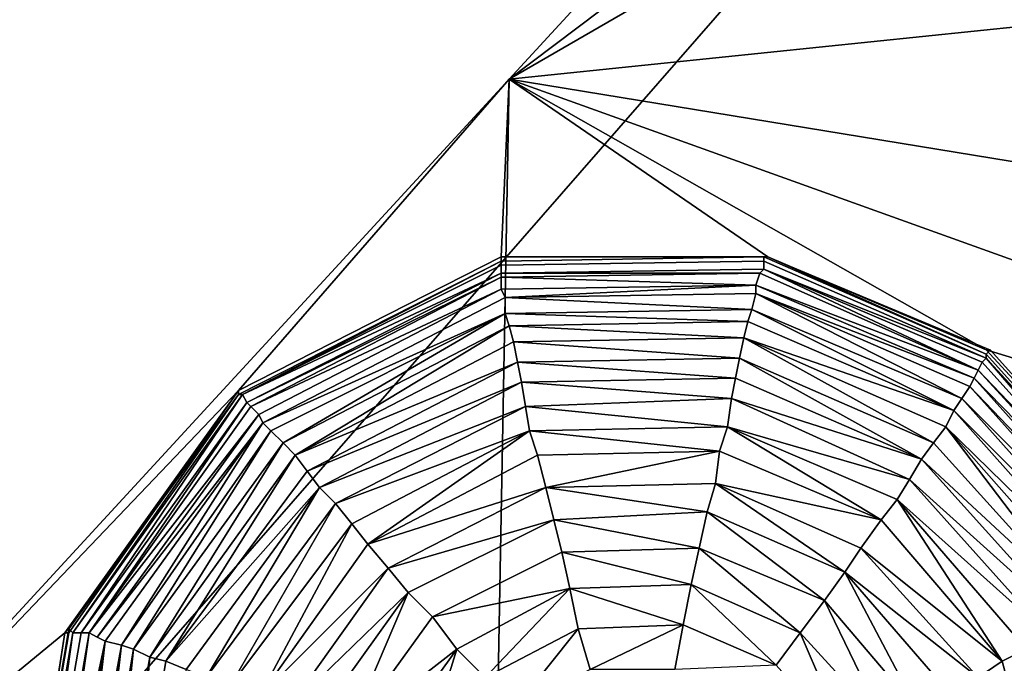
# Model space of a CAD drawing. Extents: x 574985 to 576009, y 6223963 to 6225059.
# Drawn here: x 575112 to 575114, y 6224081 to 6224082 of the extents above; entities that cross this region are included whole.
import ezdxf

# ---------------------------------------------------------------- set-up
doc = ezdxf.new("R2010")
doc.units = 0
doc.header["$MEASUREMENT"] = 0
for name, color, linetype in [('Bygninger_LOD3', 1, 'Continuous'), ('Terraen', 33, 'Continuous'), ('Terraen_vej', 33, 'Continuous')]:
    doc.layers.add(name, color=color, linetype=linetype)

# ---------------------------------------------------------------- blocks, each defined once
blk = doc.blocks.new('1km_6224_575_UTM32_ACAD_1_FMEBLOCK24')
at = {"layer": 'Terraen', "color": 9, "true_color": 0xbbbbbb}
blk.add_polyline3d([(51.7227, 20.9143, 2.3093), (48.9122, 17.6968, 1.8016), (56.1519, 9.8011, 1.778)], close=True, dxfattribs=at)
blk = doc.blocks.new('1km_6224_575_UTM32_ACAD_1_FMEBLOCK56')
at = {"layer": 'Terraen_vej', "color": 251, "true_color": 0x555555}
blk.add_polyline3d([(48.9122, 17.6968, 1.8016), (51.7227, 20.9143, 2.3093), (44.7452, 22.0468, 2.3788)], close=True, dxfattribs=at)
blk = doc.blocks.new('building_107151')
at = {"layer": 'Bygninger_LOD3', "color": 1}
for points in [[(-10.655, -1.025, 1.53), (-10.655, -1.025, 15.7), (-2.285, 8.065, 15.84), (-2.285, 8.065, 2.53)], [(1.995, -3.095, 1.77), (-10.655, -1.025, 1.53), (-2.285, 8.065, 2.53)], [(-10.655, -1.025, 15.7), (-2.285, 8.065, 15.84), (-6.965, 1.755, 16.48)], [(-6.965, 1.755, 16.48), (-8.215, 0.385, 16.51), (-10.655, -1.025, 15.7)], [(-10.655, -1.025, 15.7), (-8.215, 0.385, 16.51), (-7.075, -0.655, 17.83)], [(-10.655, -1.025, 15.7), (-7.075, -0.655, 17.83), (-4.945, -3.075, 20.57)], [(-12.425, -2.945, 5.34), (-10.655, -1.025, 5.34), (-10.655, -1.025, 1.53), (-12.425, -2.945, 1.46)], [(-10.655, -1.025, 1.53), (-10.725, -4.805, 1.46), (-12.425, -2.945, 1.46)], [(-10.655, -1.025, 5.34), (-11.325, -1.795, 5.34), (-12.425, -2.945, 5.34)], [(-10.655, -1.025, 5.34), (-10.675, -1.465, 5.34), (-11.325, -1.795, 5.34)], [(1.995, -3.095, 1.77), (-10.725, -4.805, 1.46), (-10.655, -1.025, 1.53)], [(-10.015, -1.465, 16.26), (-10.675, -1.465, 15.73), (-10.655, -1.025, 15.7)], [(-10.655, -1.025, 15.7), (-10.675, -1.465, 15.73), (-10.675, -1.465, 5.34), (-10.655, -1.025, 5.34)], [(-10.655, -1.025, 15.7), (-4.945, -3.075, 20.57), (-9.475, -1.695, 16.73)], [(-9.475, -1.695, 16.73), (-10.015, -1.465, 16.26), (-10.655, -1.025, 15.7)], [(-10.675, -1.465, 19.47), (-10.675, -1.475, 19.6), (-11.325, -1.805, 19.6), (-11.325, -1.795, 19.47)], [(-11.325, -1.795, 5.34), (-11.325, -1.795, 19.47), (-10.675, -1.465, 19.47), (-10.675, -1.465, 5.34)], [(-11.315, -1.805, 19.72), (-11.325, -1.805, 19.6), (-10.675, -1.475, 19.6)], [(-10.675, -1.475, 19.6), (-10.675, -1.485, 19.72), (-11.315, -1.805, 19.72)], [(-11.315, -1.805, 19.72), (-10.675, -1.485, 19.72), (-10.675, -1.505, 19.84)], [(-10.015, -1.465, 16.26), (-10.675, -1.465, 15.73), (-10.675, -1.465, 19.47)], [(-10.675, -1.465, 15.73), (-10.675, -1.465, 5.34), (-10.675, -1.465, 19.47)], [(-10.015, -1.465, 19.47), (-10.675, -1.465, 19.47), (-10.025, -1.465, 19.6)], [(-10.015, -1.465, 19.47), (-10.015, -1.465, 16.26), (-10.675, -1.465, 19.47)], [(-10.675, -1.465, 19.47), (-10.025, -1.465, 19.6), (-10.675, -1.475, 19.6)], [(-10.675, -1.475, 19.6), (-10.025, -1.465, 19.6), (-10.025, -1.475, 19.72), (-10.675, -1.485, 19.72)], [(-10.675, -1.505, 19.84), (-10.675, -1.485, 19.72), (-10.025, -1.475, 19.72), (-10.025, -1.495, 19.84)], [(-9.475, -1.715, 19.72), (-10.025, -1.475, 19.72), (-10.025, -1.465, 19.6), (-9.475, -1.705, 19.6)], [(-9.475, -1.705, 19.6), (-10.025, -1.465, 19.6), (-10.015, -1.465, 19.47)], [(-10.025, -1.495, 19.84), (-10.025, -1.475, 19.72), (-9.475, -1.715, 19.72)], [(-9.475, -1.695, 16.73), (-10.015, -1.465, 16.26), (-10.015, -1.465, 19.47), (-9.475, -1.695, 19.35)], [(-10.015, -1.465, 19.47), (-9.465, -1.695, 19.47), (-9.475, -1.705, 19.6)], [(-10.015, -1.465, 19.47), (-9.465, -1.695, 19.47), (-9.475, -1.695, 19.35)], [(-10.675, -1.505, 19.84), (-11.305, -1.825, 19.84), (-11.315, -1.805, 19.72)], [(-10.675, -1.515, 19.97), (-11.305, -1.825, 19.84), (-10.675, -1.505, 19.84)], [(-10.675, -1.505, 19.84), (-10.025, -1.495, 19.84), (-10.035, -1.505, 19.97)], [(-10.035, -1.505, 19.97), (-10.675, -1.515, 19.97), (-10.675, -1.505, 19.84)], [(-10.045, -1.535, 20.09), (-10.675, -1.515, 19.97), (-10.035, -1.505, 19.97)], [(-10.035, -1.505, 19.97), (-9.495, -1.745, 19.97), (-10.045, -1.535, 20.09)], [(-10.025, -1.495, 19.84), (-9.495, -1.745, 19.97), (-10.035, -1.505, 19.97)], [(-9.475, -1.715, 19.72), (-9.485, -1.725, 19.84), (-10.025, -1.495, 19.84)], [(-9.485, -1.725, 19.84), (-9.495, -1.745, 19.97), (-10.025, -1.495, 19.84)], [(-11.295, -1.835, 19.97), (-11.305, -1.825, 19.84), (-10.675, -1.515, 19.97)], [(-11.295, -1.835, 19.97), (-10.675, -1.515, 19.97), (-10.675, -1.545, 20.09)], [(-10.675, -1.545, 20.09), (-10.675, -1.515, 19.97), (-10.045, -1.535, 20.09)], [(-10.665, -1.565, 20.21), (-10.675, -1.545, 20.09), (-10.045, -1.535, 20.09)], [(-10.045, -1.535, 20.09), (-10.045, -1.555, 20.21), (-10.665, -1.565, 20.21)], [(-10.045, -1.535, 20.09), (-9.505, -1.765, 20.09), (-10.045, -1.555, 20.21)], [(-9.495, -1.745, 19.97), (-9.505, -1.765, 20.09), (-10.045, -1.535, 20.09)], [(-10.675, -1.545, 20.09), (-11.275, -1.855, 20.09), (-11.295, -1.835, 19.97)], [(-11.265, -1.875, 20.21), (-11.275, -1.855, 20.09), (-10.675, -1.545, 20.09), (-10.665, -1.565, 20.21)], [(-10.045, -1.555, 20.21), (-10.055, -1.595, 20.33), (-10.665, -1.565, 20.21)], [(-9.535, -1.815, 20.33), (-10.055, -1.595, 20.33), (-10.045, -1.555, 20.21)], [(-10.045, -1.555, 20.21), (-9.515, -1.785, 20.21), (-9.535, -1.815, 20.33)], [(-10.045, -1.555, 20.21), (-9.505, -1.765, 20.09), (-9.515, -1.785, 20.21)], [(-10.665, -1.565, 20.21), (-10.665, -1.605, 20.33), (-11.265, -1.875, 20.21)], [(-10.665, -1.565, 20.21), (-10.055, -1.595, 20.33), (-10.665, -1.605, 20.33)], [(-10.665, -1.605, 20.33), (-11.245, -1.895, 20.33), (-11.265, -1.875, 20.21)], [(-11.215, -1.925, 20.45), (-11.245, -1.895, 20.33), (-10.665, -1.605, 20.33)], [(-10.665, -1.605, 20.33), (-10.655, -1.635, 20.45), (-11.215, -1.925, 20.45)], [(-10.665, -1.605, 20.33), (-10.055, -1.595, 20.33), (-10.065, -1.625, 20.45)], [(-10.665, -1.605, 20.33), (-10.065, -1.625, 20.45), (-10.655, -1.635, 20.45)], [(-10.055, -1.595, 20.33), (-9.555, -1.845, 20.45), (-10.065, -1.625, 20.45)], [(-9.535, -1.815, 20.33), (-9.555, -1.845, 20.45), (-10.055, -1.595, 20.33)], [(-10.065, -1.625, 20.45), (-10.075, -1.665, 20.57), (-10.655, -1.635, 20.45)], [(-10.065, -1.625, 20.45), (-9.555, -1.845, 20.45), (-10.075, -1.665, 20.57)], [(-11.215, -1.925, 20.45), (-10.655, -1.635, 20.45), (-11.185, -1.955, 20.57)], [(-10.655, -1.635, 20.45), (-10.645, -1.675, 20.57), (-11.185, -1.955, 20.57)], [(-10.655, -1.635, 20.45), (-10.075, -1.665, 20.57), (-10.645, -1.675, 20.57)], [(-11.185, -1.955, 20.57), (-10.645, -1.675, 20.57), (-10.635, -1.725, 20.68)], [(-10.645, -1.675, 20.57), (-10.075, -1.665, 20.57), (-10.085, -1.715, 20.68)], [(-10.635, -1.725, 20.68), (-10.645, -1.675, 20.57), (-10.085, -1.715, 20.68)], [(-10.085, -1.715, 20.68), (-10.075, -1.665, 20.57), (-9.605, -1.925, 20.68)], [(-9.605, -1.925, 20.68), (-10.075, -1.665, 20.57), (-9.575, -1.885, 20.57)], [(-10.075, -1.665, 20.57), (-9.555, -1.845, 20.45), (-9.575, -1.885, 20.57)], [(-9.015, -2.215, 19.6), (-9.475, -1.705, 19.6), (-9.465, -1.695, 19.47), (-9.005, -2.205, 19.47)], [(-9.465, -1.695, 19.47), (-9.005, -2.205, 19.35), (-9.475, -1.695, 19.35)], [(-9.475, -1.695, 19.35), (-9.005, -2.205, 19.35), (-9.005, -2.205, 17.16), (-9.475, -1.695, 16.73)], [(-9.475, -1.695, 16.73), (-4.945, -3.075, 20.57), (-9.005, -2.205, 17.16)], [(-9.475, -1.705, 19.6), (-9.015, -2.215, 19.6), (-9.475, -1.715, 19.72)], [(-9.005, -2.205, 19.47), (-9.005, -2.205, 19.35), (-9.465, -1.695, 19.47)], [(-10.635, -1.725, 20.68), (-11.155, -1.995, 20.68), (-11.185, -1.955, 20.57)], [(-10.635, -1.725, 20.68), (-10.625, -1.775, 20.8), (-11.155, -1.995, 20.68)], [(-10.635, -1.725, 20.68), (-10.085, -1.715, 20.68), (-10.095, -1.765, 20.8)], [(-10.095, -1.765, 20.8), (-10.625, -1.775, 20.8), (-10.635, -1.725, 20.68)], [(-10.095, -1.765, 20.8), (-10.085, -1.715, 20.68), (-9.635, -1.965, 20.8)], [(-10.085, -1.715, 20.68), (-9.605, -1.925, 20.68), (-9.635, -1.965, 20.8)], [(-9.035, -2.225, 19.84), (-9.495, -1.745, 19.97), (-9.485, -1.725, 19.84)], [(-9.035, -2.225, 19.84), (-9.485, -1.725, 19.84), (-9.475, -1.715, 19.72)], [(-9.015, -2.215, 19.72), (-9.035, -2.225, 19.84), (-9.475, -1.715, 19.72)], [(-9.475, -1.715, 19.72), (-9.015, -2.215, 19.72), (-9.015, -2.215, 19.6)], [(-9.045, -2.235, 19.97), (-9.505, -1.765, 20.09), (-9.495, -1.745, 19.97)], [(-9.045, -2.235, 19.97), (-9.495, -1.745, 19.97), (-9.035, -2.225, 19.84)], [(-11.155, -1.995, 20.68), (-10.625, -1.775, 20.8), (-11.125, -2.035, 20.8)], [(-10.625, -1.775, 20.8), (-10.615, -1.835, 20.91), (-11.125, -2.035, 20.8)], [(-10.095, -1.765, 20.8), (-10.105, -1.815, 20.91), (-10.625, -1.775, 20.8)], [(-10.105, -1.815, 20.91), (-10.615, -1.835, 20.91), (-10.625, -1.775, 20.8)], [(-9.635, -1.965, 20.8), (-10.105, -1.815, 20.91), (-10.095, -1.765, 20.8)], [(-9.515, -1.785, 20.21), (-9.505, -1.765, 20.09), (-9.065, -2.255, 20.09)], [(-9.065, -2.255, 20.09), (-9.505, -1.765, 20.09), (-9.045, -2.235, 19.97)], [(-11.325, -1.795, 5.34), (-11.755, -2.395, 5.34), (-12.425, -2.945, 5.34)], [(-11.745, -2.395, 19.47), (-11.755, -2.395, 19.35), (-11.325, -1.795, 19.35)], [(-11.325, -1.795, 19.35), (-11.325, -1.795, 5.34), (-11.755, -2.395, 5.34), (-11.755, -2.395, 19.35)], [(-11.325, -1.795, 19.47), (-11.745, -2.395, 19.47), (-11.325, -1.795, 19.35)], [(-11.325, -1.795, 19.47), (-11.325, -1.805, 19.6), (-11.745, -2.385, 19.6)], [(-11.745, -2.385, 19.6), (-11.325, -1.795, 19.47), (-11.745, -2.395, 19.47)], [(-9.535, -1.815, 20.33), (-9.515, -1.785, 20.21), (-9.085, -2.265, 20.21)], [(-9.085, -2.265, 20.21), (-9.515, -1.785, 20.21), (-9.065, -2.255, 20.09)], [(-11.745, -2.385, 19.6), (-11.325, -1.805, 19.6), (-11.735, -2.395, 19.72)], [(-11.715, -2.395, 19.84), (-11.735, -2.395, 19.72), (-11.315, -1.805, 19.72)], [(-11.735, -2.395, 19.72), (-11.325, -1.805, 19.6), (-11.315, -1.805, 19.72)], [(-11.315, -1.805, 19.72), (-11.305, -1.825, 19.84), (-11.715, -2.395, 19.84)], [(-11.715, -2.395, 19.84), (-11.305, -1.825, 19.84), (-11.695, -2.395, 19.97)], [(-11.695, -2.395, 19.97), (-11.305, -1.825, 19.84), (-11.295, -1.835, 19.97)], [(-10.115, -1.885, 21.01), (-10.615, -1.835, 20.91), (-10.105, -1.815, 20.91)], [(-10.105, -1.815, 20.91), (-9.665, -2.015, 20.91), (-10.115, -1.885, 21.01)], [(-9.635, -1.965, 20.8), (-9.665, -2.015, 20.91), (-10.105, -1.815, 20.91)], [(-9.115, -2.285, 20.33), (-9.555, -1.845, 20.45), (-9.535, -1.815, 20.33)], [(-9.115, -2.285, 20.33), (-9.535, -1.815, 20.33), (-9.085, -2.265, 20.21)], [(-11.295, -1.835, 19.97), (-11.275, -1.855, 20.09), (-11.695, -2.395, 19.97)], [(-11.125, -2.035, 20.8), (-10.615, -1.835, 20.91), (-11.085, -2.075, 20.91)], [(-11.085, -2.075, 20.91), (-10.615, -1.835, 20.91), (-10.605, -1.895, 21.01)], [(-10.605, -1.895, 21.01), (-10.615, -1.835, 20.91), (-10.115, -1.885, 21.01)], [(-9.575, -1.885, 20.57), (-9.555, -1.845, 20.45), (-9.145, -2.305, 20.45)], [(-9.145, -2.305, 20.45), (-9.555, -1.845, 20.45), (-9.115, -2.285, 20.33)], [(-11.695, -2.395, 19.97), (-11.275, -1.855, 20.09), (-11.675, -2.405, 20.09)], [(-11.675, -2.405, 20.09), (-11.275, -1.855, 20.09), (-11.265, -1.875, 20.21)], [(-11.265, -1.875, 20.21), (-11.655, -2.415, 20.21), (-11.675, -2.405, 20.09)], [(-11.615, -2.425, 20.33), (-11.655, -2.415, 20.21), (-11.265, -1.875, 20.21)], [(-11.245, -1.895, 20.33), (-11.615, -2.425, 20.33), (-11.265, -1.875, 20.21)], [(-11.585, -2.435, 20.45), (-11.615, -2.425, 20.33), (-11.245, -1.895, 20.33)], [(-11.215, -1.925, 20.45), (-11.585, -2.435, 20.45), (-11.245, -1.895, 20.33)], [(-10.605, -1.895, 21.01), (-11.045, -2.125, 21.02), (-11.085, -2.075, 20.91)], [(-11.005, -2.175, 21.12), (-11.045, -2.125, 21.02), (-10.605, -1.895, 21.01)], [(-10.605, -1.895, 21.01), (-10.585, -1.955, 21.12), (-11.005, -2.175, 21.12)], [(-10.115, -1.885, 21.01), (-10.135, -1.945, 21.12), (-10.605, -1.895, 21.01)], [(-10.605, -1.895, 21.01), (-10.135, -1.945, 21.12), (-10.585, -1.955, 21.12)], [(-9.735, -2.115, 21.12), (-10.135, -1.945, 21.12), (-10.115, -1.885, 21.01)], [(-9.695, -2.065, 21.01), (-9.735, -2.115, 21.12), (-10.115, -1.885, 21.01)], [(-10.115, -1.885, 21.01), (-9.665, -2.015, 20.91), (-9.695, -2.065, 21.01)], [(-9.575, -1.885, 20.57), (-9.225, -2.345, 20.68), (-9.605, -1.925, 20.68)], [(-9.185, -2.325, 20.57), (-9.575, -1.885, 20.57), (-9.145, -2.305, 20.45)], [(-9.185, -2.325, 20.57), (-9.225, -2.345, 20.68), (-9.575, -1.885, 20.57)], [(-11.545, -2.455, 20.57), (-11.585, -2.435, 20.45), (-11.215, -1.925, 20.45)], [(-11.185, -1.955, 20.57), (-11.545, -2.455, 20.57), (-11.215, -1.925, 20.45)], [(-9.605, -1.925, 20.68), (-9.225, -2.345, 20.68), (-9.635, -1.965, 20.8)], [(-10.585, -1.955, 21.12), (-10.135, -1.945, 21.12), (-10.565, -2.035, 21.22)], [(-10.565, -2.035, 21.22), (-10.135, -1.945, 21.12), (-10.145, -2.025, 21.22)], [(-10.145, -2.025, 21.22), (-10.135, -1.945, 21.12), (-9.735, -2.115, 21.12)], [(-11.505, -2.465, 20.68), (-11.545, -2.455, 20.57), (-11.185, -1.955, 20.57)], [(-11.185, -1.955, 20.57), (-11.155, -1.995, 20.68), (-11.505, -2.465, 20.68)], [(-11.005, -2.175, 21.12), (-10.585, -1.955, 21.12), (-10.565, -2.035, 21.22)], [(-9.265, -2.375, 20.8), (-9.665, -2.015, 20.91), (-9.635, -1.965, 20.8)], [(-9.635, -1.965, 20.8), (-9.225, -2.345, 20.68), (-9.265, -2.375, 20.8)], [(-11.505, -2.465, 20.68), (-11.155, -1.995, 20.68), (-11.125, -2.035, 20.8)], [(-9.695, -2.065, 21.01), (-9.665, -2.015, 20.91), (-9.315, -2.405, 20.91)], [(-9.315, -2.405, 20.91), (-9.665, -2.015, 20.91), (-9.265, -2.375, 20.8)], [(-11.125, -2.035, 20.8), (-11.455, -2.485, 20.8), (-11.505, -2.465, 20.68)], [(-11.405, -2.505, 20.91), (-11.455, -2.485, 20.8), (-11.125, -2.035, 20.8)], [(-11.085, -2.075, 20.91), (-11.405, -2.505, 20.91), (-11.125, -2.035, 20.8)], [(-10.565, -2.035, 21.22), (-10.955, -2.235, 21.22), (-11.005, -2.175, 21.12)], [(-10.545, -2.115, 21.31), (-10.955, -2.235, 21.22), (-10.565, -2.035, 21.22)], [(-10.565, -2.035, 21.22), (-10.145, -2.025, 21.22), (-10.165, -2.095, 21.31)], [(-10.565, -2.035, 21.22), (-10.165, -2.095, 21.31), (-10.545, -2.115, 21.31)], [(-10.165, -2.095, 21.31), (-10.145, -2.025, 21.22), (-9.825, -2.245, 21.31)], [(-9.825, -2.245, 21.31), (-10.145, -2.025, 21.22), (-9.785, -2.185, 21.22)], [(-9.785, -2.185, 21.22), (-10.145, -2.025, 21.22), (-9.735, -2.115, 21.12)], [(-9.435, -2.465, 21.12), (-9.735, -2.115, 21.12), (-9.695, -2.065, 21.01)], [(-9.695, -2.065, 21.01), (-9.375, -2.435, 21.01), (-9.435, -2.465, 21.12)], [(-9.315, -2.405, 20.91), (-9.375, -2.435, 21.01), (-9.695, -2.065, 21.01)], [(-11.345, -2.525, 21.01), (-11.405, -2.505, 20.91), (-11.085, -2.075, 20.91)], [(-11.085, -2.075, 20.91), (-11.045, -2.125, 21.02), (-11.345, -2.525, 21.01)], [(-10.165, -2.095, 21.31), (-10.185, -2.185, 21.4), (-10.545, -2.115, 21.31)], [(-9.875, -2.315, 21.4), (-10.185, -2.185, 21.4), (-10.165, -2.095, 21.31)], [(-9.825, -2.245, 21.31), (-9.875, -2.315, 21.4), (-10.165, -2.095, 21.31)], [(-10.905, -2.295, 21.31), (-10.955, -2.235, 21.22), (-10.545, -2.115, 21.31)], [(-10.905, -2.295, 21.31), (-10.545, -2.115, 21.31), (-10.525, -2.195, 21.4), (-10.845, -2.355, 21.4)], [(-10.545, -2.115, 21.31), (-10.185, -2.185, 21.4), (-10.525, -2.195, 21.4)], [(-9.785, -2.185, 21.22), (-9.735, -2.115, 21.12), (-9.435, -2.465, 21.12)], [(-11.345, -2.525, 21.01), (-11.045, -2.125, 21.02), (-11.275, -2.555, 21.12)], [(-11.275, -2.555, 21.12), (-11.045, -2.125, 21.02), (-11.005, -2.175, 21.12)], [(-11.005, -2.175, 21.12), (-10.955, -2.235, 21.22), (-11.275, -2.555, 21.12)], [(-10.525, -2.195, 21.4), (-10.185, -2.185, 21.4), (-10.205, -2.275, 21.48)], [(-10.205, -2.275, 21.48), (-10.185, -2.185, 21.4), (-9.935, -2.395, 21.48)], [(-9.935, -2.395, 21.48), (-10.185, -2.185, 21.4), (-9.875, -2.315, 21.4)], [(-9.495, -2.505, 21.22), (-9.825, -2.245, 21.31), (-9.785, -2.185, 21.22)], [(-9.785, -2.185, 21.22), (-9.435, -2.465, 21.12), (-9.495, -2.505, 21.22)], [(-10.845, -2.355, 21.4), (-10.525, -2.195, 21.4), (-10.505, -2.285, 21.48)], [(-10.505, -2.285, 21.48), (-10.525, -2.195, 21.4), (-10.205, -2.275, 21.48)], [(-11.275, -2.555, 21.12), (-10.955, -2.235, 21.22), (-11.205, -2.585, 21.22)], [(-11.205, -2.585, 21.22), (-10.955, -2.235, 21.22), (-10.905, -2.295, 21.31)], [(-9.645, -2.585, 21.4), (-9.875, -2.315, 21.4), (-9.825, -2.245, 21.31)], [(-9.565, -2.545, 21.31), (-9.825, -2.245, 21.31), (-9.495, -2.505, 21.22)], [(-9.565, -2.545, 21.31), (-9.645, -2.585, 21.4), (-9.825, -2.245, 21.31)], [(-10.845, -2.355, 21.4), (-10.505, -2.285, 21.48), (-10.785, -2.435, 21.48)], [(-10.785, -2.435, 21.48), (-10.505, -2.285, 21.48), (-10.715, -2.505, 21.56)], [(-10.715, -2.505, 21.56), (-10.505, -2.285, 21.48), (-10.485, -2.385, 21.56)], [(-10.225, -2.375, 21.56), (-10.505, -2.285, 21.48), (-10.205, -2.275, 21.48)], [(-10.485, -2.385, 21.56), (-10.505, -2.285, 21.48), (-10.225, -2.375, 21.56)], [(-10.225, -2.375, 21.56), (-10.205, -2.275, 21.48), (-9.995, -2.475, 21.56)], [(-10.205, -2.275, 21.48), (-9.935, -2.395, 21.48), (-9.995, -2.475, 21.56)], [(-11.135, -2.615, 21.31), (-11.205, -2.585, 21.22), (-10.905, -2.295, 21.31)], [(-11.055, -2.645, 21.4), (-11.135, -2.615, 21.31), (-10.905, -2.295, 21.31)], [(-11.055, -2.645, 21.4), (-10.905, -2.295, 21.31), (-10.845, -2.355, 21.4)], [(-9.935, -2.395, 21.48), (-9.875, -2.315, 21.4), (-9.725, -2.625, 21.48)], [(-9.725, -2.625, 21.48), (-9.875, -2.315, 21.4), (-9.645, -2.585, 21.4)], [(-10.785, -2.435, 21.48), (-11.055, -2.645, 21.4), (-10.845, -2.355, 21.4)], [(-11.745, -2.385, 19.6), (-11.845, -3.035, 19.6), (-11.855, -3.035, 19.47)], [(-11.855, -3.035, 19.47), (-11.745, -2.385, 19.6), (-11.745, -2.395, 19.47)], [(-11.745, -2.385, 19.6), (-11.735, -2.395, 19.72), (-11.845, -3.035, 19.6)], [(-10.715, -2.505, 21.56), (-10.485, -2.385, 21.56), (-10.645, -2.585, 21.62)], [(-10.485, -2.385, 21.56), (-10.455, -2.485, 21.62), (-10.645, -2.585, 21.62)], [(-10.225, -2.375, 21.56), (-10.455, -2.485, 21.62), (-10.485, -2.385, 21.56)], [(-10.245, -2.485, 21.62), (-10.455, -2.485, 21.62), (-10.225, -2.375, 21.56)], [(-9.995, -2.475, 21.56), (-10.245, -2.485, 21.62), (-10.225, -2.375, 21.56)], [(-11.755, -2.395, 5.34), (-11.855, -3.045, 5.34), (-12.425, -2.945, 5.34)], [(-11.855, -3.035, 19.47), (-11.755, -2.395, 19.35), (-11.745, -2.395, 19.47)], [(-11.855, -3.045, 19.35), (-11.855, -3.045, 5.34), (-11.755, -2.395, 5.34), (-11.755, -2.395, 19.35)], [(-11.855, -3.045, 19.35), (-11.855, -3.035, 19.47), (-11.755, -2.395, 19.35)], [(-11.735, -2.395, 19.72), (-11.825, -3.035, 19.84), (-11.835, -3.035, 19.72), (-11.845, -3.035, 19.6)], [(-11.695, -2.395, 19.97), (-11.805, -3.035, 19.97), (-11.825, -3.035, 19.84), (-11.715, -2.395, 19.84)], [(-11.715, -2.395, 19.84), (-11.825, -3.035, 19.84), (-11.735, -2.395, 19.72)], [(-11.785, -3.025, 20.09), (-11.805, -3.035, 19.97), (-11.695, -2.395, 19.97)], [(-11.655, -2.415, 20.21), (-11.785, -3.025, 20.09), (-11.695, -2.395, 19.97), (-11.675, -2.405, 20.09)], [(-9.995, -2.475, 21.56), (-9.935, -2.395, 21.48), (-9.815, -2.675, 21.56)], [(-9.815, -2.675, 21.56), (-9.935, -2.395, 21.48), (-9.725, -2.625, 21.48)], [(-11.785, -3.025, 20.09), (-11.655, -2.415, 20.21), (-11.755, -3.025, 20.21)], [(-11.655, -2.415, 20.21), (-11.725, -3.025, 20.33), (-11.755, -3.025, 20.21)], [(-11.725, -3.025, 20.33), (-11.655, -2.415, 20.21), (-11.615, -2.425, 20.33)], [(-11.685, -3.025, 20.45), (-11.725, -3.025, 20.33), (-11.615, -2.425, 20.33)], [(-11.685, -3.025, 20.45), (-11.615, -2.425, 20.33), (-11.585, -2.435, 20.45)], [(-11.685, -3.025, 20.45), (-11.585, -2.435, 20.45), (-11.645, -3.015, 20.57)], [(-11.645, -3.015, 20.57), (-11.585, -2.435, 20.45), (-11.545, -2.455, 20.57)], [(-10.785, -2.435, 21.48), (-10.965, -2.685, 21.48), (-11.055, -2.645, 21.4)], [(-10.785, -2.435, 21.48), (-10.875, -2.725, 21.56), (-10.965, -2.685, 21.48)], [(-10.715, -2.505, 21.56), (-10.875, -2.725, 21.56), (-10.785, -2.435, 21.48)], [(-9.435, -2.465, 21.12), (-9.375, -2.435, 21.01), (-9.315, -2.915, 21.12)], [(-11.545, -2.455, 20.57), (-11.595, -3.015, 20.68), (-11.645, -3.015, 20.57)], [(-11.505, -2.465, 20.68), (-11.595, -3.015, 20.68), (-11.545, -2.455, 20.57)], [(-11.505, -2.465, 20.68), (-11.455, -2.485, 20.8), (-11.595, -3.015, 20.68)], [(-9.495, -2.505, 21.22), (-9.435, -2.465, 21.12), (-9.315, -2.915, 21.12)]]:
    blk.add_3dface(points, dxfattribs=at)

msp = doc.modelspace()

# ---------------------------------------------------------------- block references
at = {"layer": 'Bygninger_LOD3', "color": 1}
msp.add_blockref('building_107151', (575123.415, 6224083.195), dxfattribs=at)
at = {"layer": 'Terraen', "color": 9, "true_color": 0xbbbbbb}
msp.add_blockref('1km_6224_575_UTM32_ACAD_1_FMEBLOCK24', (575062.5, 6224062.5), dxfattribs=at)
at = {"layer": 'Terraen_vej', "color": 251, "true_color": 0x555555}
msp.add_blockref('1km_6224_575_UTM32_ACAD_1_FMEBLOCK56', (575062.5, 6224062.5), dxfattribs=at)

doc.saveas('drawing.dxf')
